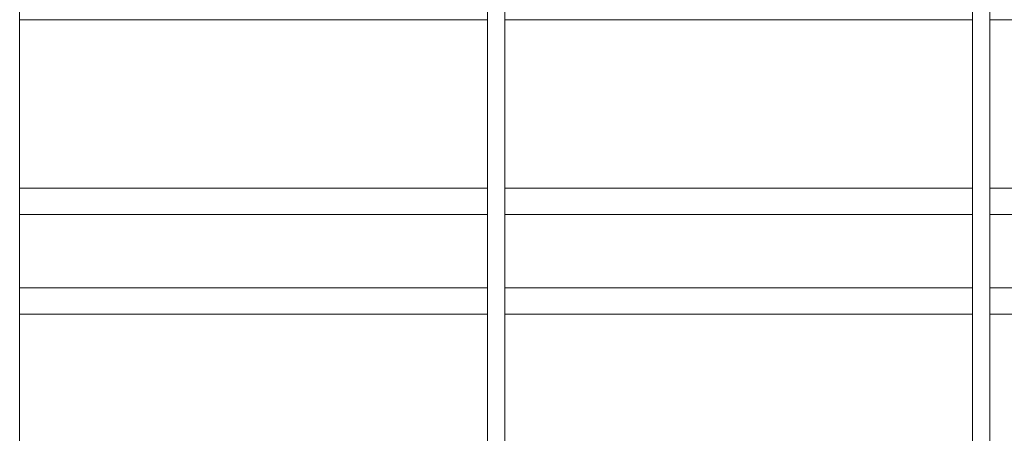
# Model space of a CAD drawing. Units: millimetres. Extents: x 0 to 1310, y 0 to 298.
# Drawn here: x 990 to 1004, y 135 to 141 of the extents above; entities that cross this region are included whole.
import ezdxf

# ---------------------------------------------------------------- set-up
doc = ezdxf.new("R2010")
doc.units = ezdxf.units.MM
doc.layers.add('230', color=7, linetype='Continuous', true_color=0xffffff)

# ---------------------------------------------------------------- blocks, each defined once
blk = doc.blocks.new('70CMC00191_3')
at = {"layer": '230', "color": 18, "linetype": 'Continuous', "lineweight": 18}
for p, q in [((100.309, 141.988), (100.309, 125.261)), ((107.059, 141.988), (107.059, 125.261)), ((107.309, 141.988), (107.309, 125.261)), ((114.059, 141.988), (114.059, 125.261)), ((114.309, 141.988), (114.309, 125.261)), ((107.059, 139.491), (100.31, 139.491)), ((114.059, 139.491), (107.309, 139.491)), ((114.893, 139.491), (114.309, 139.491))]:
    blk.add_line(p, q, dxfattribs=at)
at = {"layer": '230', "color": 18, "linetype": 'Continuous', "lineweight": 13}
for p, q in [((100.31, 137.066), (107.06, 137.066)), ((107.31, 137.066), (114.06, 137.066)), ((114.31, 137.066), (121.059, 137.066)), ((107.06, 136.687), (100.31, 136.687)), ((114.06, 136.687), (107.31, 136.687)), ((121.059, 136.687), (114.31, 136.687)), ((100.31, 135.629), (107.06, 135.629)), ((107.31, 135.629), (114.06, 135.629)), ((114.31, 135.629), (121.059, 135.629)), ((107.06, 135.251), (100.31, 135.251)), ((114.06, 135.251), (107.31, 135.251)), ((121.059, 135.251), (114.31, 135.251))]:
    blk.add_line(p, q, dxfattribs=at)

msp = doc.modelspace()

# ---------------------------------------------------------------- block references
msp.add_blockref('70CMC00191_3', (889.57, 1.143))

doc.saveas('drawing.dxf')
